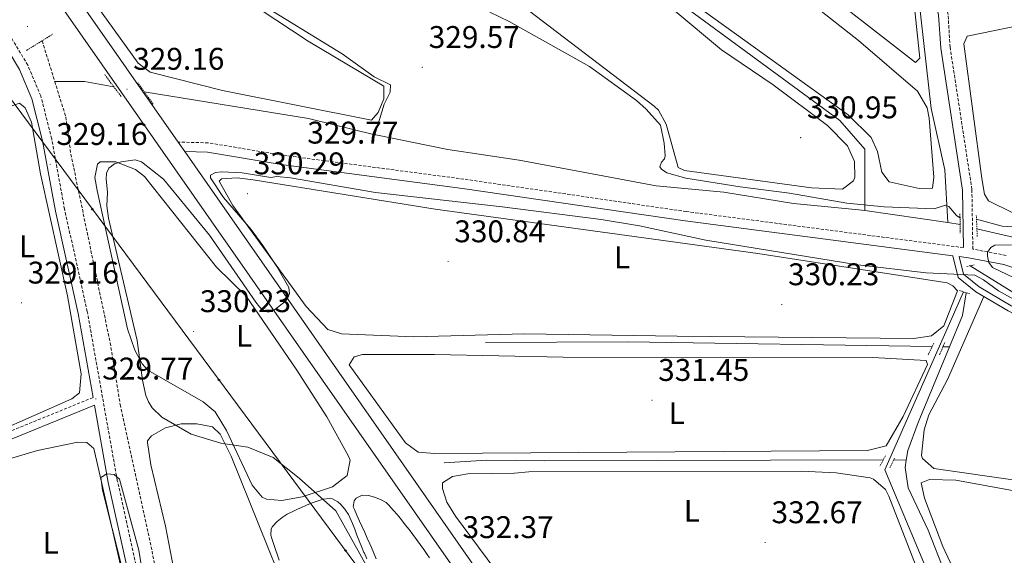
# Model space of a CAD drawing. Units: metres. Extents: x 614122 to 618625, y 4685016 to 4688060.
# Drawn here: x 616625 to 616940, y 4687367 to 4687538 of the extents above; entities that cross this region are included whole.
import ezdxf
from ezdxf.enums import TextEntityAlignment as Align

# ---------------------------------------------------------------- set-up
doc = ezdxf.new("R2010")
doc.units = ezdxf.units.M
doc.header["$MEASUREMENT"] = 0
doc.linetypes.add('TRAZOS', pattern=[0.75, 0.5, -0.25])
doc.linetypes.add('TRAZOSX2', pattern=[1.5, 1, -0.5])
for name, color, linetype, lineweight in [('Carátula', 7, 'Continuous', 5), ('Level 11', 142, 'TRAZOSX2', 13), ('Level 13', 5, 'Continuous', 0), ('Level 21', 19, 'Continuous', 0), ('Level 33', 5, 'Continuous', 0), ('Level 34', 2, 'Continuous', 0), ('Level 36', 19, 'Continuous', 40), ('Level 37', 92, 'Continuous', 0), ('Level 41', 19, 'Continuous', 0), ('Level 5', 36, 'Continuous', 0), ('Level 54', 13, 'Continuous', 0), ('Level 7', 1, 'Continuous', 0)]:
    doc.layers.add(name, color=color, linetype=linetype, lineweight=lineweight)
doc.styles.add('Arial', font='ARIAL.TTF', dxfattribs={"height": 0.2})

# ---------------------------------------------------------------- blocks, each defined once
blk = doc.blocks.new('5PATER')
at = {"layer": 'Carátula', "linetype": 'Continuous', "lineweight": 5}
h = blk.add_hatch(color=250, dxfattribs=at)
edge = h.paths.add_edge_path()
edge.add_ellipse((0, 0), major_axis=(-1.33, -1.34), ratio=0.999422, start_angle=0, end_angle=360)
blk = doc.blocks.new('5PTT')
at = {"layer": 'Carátula', "color": 250, "linetype": 'Continuous', "lineweight": 25}
blk.add_circle((0, 0, 0), 2, dxfattribs=at)
blk = doc.blocks.new('5PANOT')
at = {"layer": 'Carátula', "linetype": 'Continuous', "lineweight": 5}
h = blk.add_hatch(color=1, dxfattribs=at)
edge = h.paths.add_edge_path()
edge.add_arc((0, 0), 1.89, 270.0012, 630.0012)

msp = doc.modelspace()

# ---------------------------------------------------------------- linework, layer by layer
at = {"layer": 'Level 11', "color": 142, "linetype": 'TRAZOSX2', "lineweight": 13}
for points in [[(616631.79, 4687531.34, 327.48), (616635.83, 4687518.34, 327.55)], [(616635.83, 4687518.34, 327.55), (616639.36, 4687506.98, 327.61), (616640.99, 4687495.06, 327.61), (616653.57, 4687434.76, 328.14), (616656.78, 4687415.02, 328.14), (616683.27, 4687292.69, 329.19), (616683.7, 4687280.24, 329.19), (616685.24, 4687271.86, 329.32), (616683.51, 4687250.94, 329.45), (616678.09, 4687215.72, 329.45), (616668.01, 4687162.72, 329.45), (616661.33, 4687114.87, 329.84), (616653.57, 4687067.44, 329.97)]]:
    msp.add_polyline3d(points, dxfattribs=at)
at = {"layer": 'Level 13', "color": 5, "linetype": 'Continuous', "lineweight": 0, "ltscale": 0.5}
for points in [[(616738.09, 4687615.02, 330.05), (616726.21, 4687598.68, 328.65), (616693.1, 4687551.39, 328.18), (616695.72, 4687547.16, 328.18), (616699.98, 4687544.17, 328.18), (616727.75, 4687527.17, 327.7), (616738.04, 4687519.76, 327.7), (616743.22, 4687517.25, 328.18), (616743.16, 4687514.87, 328.18), (616741.16, 4687511.11, 327.7), (616738.22, 4687501.3, 327.33)], [(617033.21, 4687616.57, 330.19), (617030.34, 4687613.46, 329.95), (617024.84, 4687603.35, 329.95), (617016.02, 4687584.04, 329.24), (616998.22, 4687539.47, 329.24), (616971.01, 4687480.6, 329.24), (616968.17, 4687471.85, 329), (616964.01, 4687467.67, 329), (616958.74, 4687466.37, 329), (616949.7, 4687466.84, 329), (616930.77, 4687471.17, 329)], [(616741.62, 4687612.43, 332.33), (616830.39, 4687547.42, 332.01), (616886.9, 4687505.83, 332.01), (616894.93, 4687496.64, 332.01), (616894.96, 4687477.04, 328.76)], [(616906.42, 4687593.25, 333.96), (616908.29, 4687573.8, 333.87), (616910.53, 4687559.86, 333.25), (616916.18, 4687509.69, 331.11), (616920.5, 4687490.11, 329.95), (616921.43, 4687473.2, 328.76)], [(616635.83, 4687518.34, 327.33), (616645.36, 4687518.34, 327.33), (616654.73, 4687516.61, 327.33)], [(616664.47, 4687515.03, 327.33), (616717, 4687506.53, 327.33), (616738.22, 4687501.3, 327.33)], [(616894.96, 4687477.04, 328.76), (616893.03, 4687477.32, 328.76), (616872.11, 4687479.28, 328.76), (616849.81, 4687482.93, 328.28), (616828.19, 4687484.91, 327.81), (616784.32, 4687493.16, 327.57), (616761.54, 4687496.59, 327.57), (616738.55, 4687501.22, 327.33), (616738.22, 4687501.3, 327.33)], [(616894.96, 4687477.04, 328.76), (616921.43, 4687473.2, 328.76)], [(616921.43, 4687473.2, 328.76), (616925.39, 4687472.62, 328.76)], [(617469.17, 4687257.54, 338.52), (617415.15, 4687269.39, 336.38), (617366.43, 4687283.48, 336.62), (617340.9, 4687291.03, 335.43), (617296.2, 4687304.07, 334.95), (617256.21, 4687314.6, 332.81), (617211.51, 4687327.4, 332.57), (617166.77, 4687339.01, 331.85), (617131.31, 4687349.67, 331.62), (617118.35, 4687355.24, 331.62), (617102.14, 4687364.22, 330.66), (617060.09, 4687387.67, 330.66), (617037.98, 4687398.95, 330.66), (617013.78, 4687412.42, 329.71), (616970.53, 4687435.66, 329.47), (616954.29, 4687443.46, 329.23), (616928.59, 4687459.4, 329)], [(616927.38, 4687450.77, 329.95), (616926.18, 4687443.45, 329.95), (616922.03, 4687433.45, 329.71)], [(616773.59, 4687434.83, 329.71), (616819.1, 4687435.12, 329.71), (616916.47, 4687433.54, 329.71)], [(616908.18, 4687397.24, 331.13), (616908.66, 4687400.3, 331.14), (616911.98, 4687409.27, 330.66), (616922.03, 4687433.45, 329.71)], [(616919.89, 4687433.49, 329.71), (616922.03, 4687433.45, 329.71)], [(616760.39, 4687396.41, 332.09), (616773.99, 4687397.26, 331.38), (616792.56, 4687397.03, 330.9), (616900.85, 4687397.35, 331.13)], [(616904.14, 4687397.36, 331.14), (616908.18, 4687397.24, 331.13)], [(616920.64, 4687360.96, 331.42), (616915.16, 4687374.88, 331.38), (616908.83, 4687388.38, 331.38), (616907.8, 4687394.84, 331.38), (616908.18, 4687397.24, 331.13)]]:
    msp.add_polyline3d(points, dxfattribs=at)
at = {"layer": 'Level 21', "color": 19, "linetype": 'TRAZOSX2', "lineweight": 0}
for points in [[(616940.1, 4687462.7, 330.39), (616929.47, 4687464.74, 330.13), (616929.17, 4687483.83, 330.39), (616922.2, 4687529.3, 332.3), (616921.52, 4687540.09, 333.25), (616915.92, 4687564.1, 334.2), (616912.37, 4687592.59, 334.92), (616912.64, 4687603.1, 335.39), (616903.88, 4687653.44, 335.39), (616900.64, 4687685.1, 335.87), (616900.23, 4687696.93, 336.11), (616900.5, 4687707.75, 336.34), (616902.23, 4687720.16, 336.34), (616904.02, 4687727.07, 336.34), (616913.07, 4687748.14, 336.58), (616924.03, 4687770.13, 336.98)], [(616673.23, 4687312.6, 330.85), (616655.84, 4687390.73, 330.03), (616646.24, 4687444.76, 329.12), (616638.97, 4687477.47, 328.84), (616634.86, 4687499.99, 329.14), (616631.38, 4687513.68, 329.14), (616627.21, 4687523.53, 329.14), (616609.44, 4687553.16, 328.62), (616597.53, 4687569.84, 328.49), (616593.66, 4687573.07, 328.48), (616587.55, 4687575.83, 328.34), (616568.98, 4687577.94, 328.41), (616524.38, 4687580.2, 327.96), (616435.77, 4687584.4, 328.88), (616388.25, 4687587.1, 327.67), (616337.88, 4687589.86, 327.57)], [(616926.46, 4687465.19, 330.14), (616837.85, 4687476.73, 328.96), (616766.65, 4687487.1, 329.44), (616708.73, 4687494.75, 328.49), (616684.93, 4687498.7, 328.96), (616675.28, 4687498.94, 329.44)], [(616648.07, 4687417.27, 329.26), (616614.25, 4687403.49, 329.53), (616578.65, 4687392.07, 330.7), (616565.18, 4687388.36, 331.5)]]:
    msp.add_polyline3d(points, dxfattribs=at)
at = {"layer": 'Level 21', "color": 19, "linetype": 'Continuous', "lineweight": 13}
for points in [[(616791.91, 4687321.94, 332.37), (616621.55, 4687565.86, 328.57), (616611.1, 4687579.78, 328.7), (616604.05, 4687587.82, 328.56), (616590.1, 4687601.41, 328.57), (616561.15, 4687625.43, 328.57), (616454.33, 4687711.83, 332.44), (616402.74, 4687753.7, 332.18), (616393.34, 4687761.29, 331.96)], [(616796.61, 4687325.23, 332.37), (616677.41, 4687495.89, 329.72), (616675.28, 4687498.94, 329.67), (616626.19, 4687569.22, 328.57), (616615.56, 4687583.4, 328.7), (616608.22, 4687591.78, 328.56), (616593.94, 4687605.68, 328.57), (616564.78, 4687629.87, 328.57), (616547.47, 4687643.87, 329.2), (616545.83, 4687645.2, 329.26), (616457.94, 4687716.29, 332.44), (616406.35, 4687758.16, 332.18), (616402.29, 4687761.44, 332.08)]]:
    msp.add_polyline3d(points, dxfattribs=at)
at = {"layer": 'Level 21', "color": 19, "linetype": 'Continuous', "lineweight": 0}
for points in [[(616926.46, 4687465.19, 330.14), (616926.17, 4687483.57, 330.39), (616919.22, 4687528.98, 332.3), (616918.54, 4687539.66, 333.25), (616912.96, 4687563.57, 334.2), (616909.37, 4687592.44, 334.92), (616909.4, 4687593.61, 335.19)], [(616337.69, 4687586.86, 327.57), (616388.08, 4687584.1, 327.67), (616435.61, 4687581.4, 328.88), (616524.23, 4687577.2, 327.96), (616568.73, 4687574.95, 328.41), (616586.75, 4687572.9, 328.34), (616592.05, 4687570.51, 328.48), (616595.31, 4687567.78, 328.49), (616606.93, 4687551.51, 328.62), (616624.53, 4687522.16, 329.14), (616628.53, 4687512.72, 329.14), (616631.93, 4687499.35, 329.14), (616636.03, 4687476.88, 328.84), (616643.29, 4687444.17, 329.12), (616648.07, 4687417.27, 329.26)], [(616677.41, 4687495.89, 329.44), (616684.64, 4687495.7, 328.96), (616708.29, 4687491.79, 328.49), (616766.23, 4687484.13, 329.44), (616837.44, 4687473.76, 328.96), (616923.09, 4687462.6, 330.69), (616924.81, 4687455.61, 330.17), (616930.38, 4687451.1, 330.56), (616940.77, 4687444.97, 331.54), (617003.51, 4687411.68, 331.83), (617030.61, 4687397.34, 331.54), (617036.06, 4687394.33, 330.85), (617055.5, 4687383.55, 331.93), (617074.87, 4687371.59, 332.22), (617107.74, 4687353.43, 332.51), (617140.11, 4687340.91, 333.29), (617203.82, 4687323.44, 333.97), (617239.55, 4687312.54, 334.85), (617280.39, 4687302.38, 335.34), (617304.87, 4687295.83, 336.9), (617356.53, 4687281.74, 337.49), (617384.29, 4687272.52, 337), (617396.74, 4687269.84, 336.8)], [(616945.92, 4687457.67, 330.21), (616939.35, 4687459.79, 330.39), (616928.11, 4687461.95, 329.91), (616925.09, 4687462.34, 330.65), (616926.48, 4687456.67, 330.17), (616931.45, 4687452.64, 330.56), (616941.68, 4687446.61, 331.54), (617004.39, 4687413.34, 331.83), (617031.5, 4687399, 331.54), (617036.97, 4687395.97, 330.85), (617056.45, 4687385.18, 331.93), (617075.82, 4687373.21, 332.22), (617108.54, 4687355.14, 332.51), (617140.7, 4687342.7, 333.29), (617204.35, 4687325.25, 333.97), (617240.06, 4687314.36, 334.85), (617280.86, 4687304.2, 335.34), (617305.36, 4687297.65, 336.9), (617357.07, 4687283.54, 337.49), (617384.79, 4687274.34, 337), (617397.13, 4687271.68, 336.8)], [(616670.27, 4687312.05, 330.85), (616652.9, 4687390.14, 330.03), (616648.51, 4687414.84, 329.26), (616615.08, 4687401.21, 329.53), (616579.35, 4687389.75, 330.7), (616565.83, 4687386.02, 331.5)]]:
    msp.add_polyline3d(points, dxfattribs=at)
at = {"layer": 'Level 21', "color": 1, "linetype": 'TRAZOS', "lineweight": 0}
for points in [[(616626.82, 4687528.23, 328.72), (616635.21, 4687533.47, 328.72)], [(616651.8, 4687520.51, 328.69), (616657.1, 4687513.47, 328.93)], [(616667.29, 4687511.07, 328.69), (616662.45, 4687517.86, 328.69)], [(616925.35, 4687475.98, 329.88), (616925.43, 4687469.79, 329.88)], [(616930.88, 4687468.7, 329.88), (616930.58, 4687475.62, 329.88)], [(616927.51, 4687459.18, 329.88), (616929.94, 4687459.67, 329.88)], [(616925.21, 4687451.45, 329.88), (616928.51, 4687450.42, 330.36)], [(616917.03, 4687434.66, 331.15), (616915.22, 4687431.04, 330.76)], [(616920.47, 4687434.89, 330.56), (616918.81, 4687430.87, 330.56)], [(616901.52, 4687398.6, 332.22), (616899.72, 4687395.29, 332.22)], [(616904.39, 4687397.9, 332.32), (616902.91, 4687394.74, 332.22)]]:
    msp.add_polyline3d(points, dxfattribs=at)
at = {"layer": 'Level 33', "color": 19, "linetype": 'Continuous', "lineweight": 0, "ltscale": 0.5}
msp.add_polyline3d([(616359.22, 4687760.72, 330.61), (616375.89, 4687746.59, 330.74), (616412.03, 4687716.36, 331.64), (616444.94, 4687686.94, 331.81), (616480.58, 4687656.74, 330.4), (616598.29, 4687544.21, 329.4), (616777.05, 4687303.33, 331.82), (616808.81, 4687259.17, 333.61), (616838.03, 4687217.7, 333.6), (616865.87, 4687178.88, 333.87), (616896.5, 4687136.9, 335.01), (616924.34, 4687097.85, 335.09), (616954.27, 4687056.36, 335.14), (616983.03, 4687016.33, 335.23), (617038.95, 4686937.97, 335.36), (617082.11, 4686876.97, 335.38), (617123.16, 4686819.6, 335.92)], dxfattribs=at)
at = {"layer": 'Level 34', "color": 19, "linetype": 'Continuous', "lineweight": 0}
msp.add_polyline3d([(616926.48, 4687451.05, 330.37), (616901.28, 4687394.17, 332.89), (616934.1, 4687316.16, 334.87), (616955.53, 4687297.04, 335.58), (617058.9, 4687201.53, 335.15), (617058.99, 4687201.43, 335.16), (617064.93, 4687195.18, 335.12), (617088.19, 4687135.04, 336.78), (617125.94, 4687044.52, 337.44), (617143.35, 4686998.34, 337.37), (617152.42, 4686991.62, 337.15), (617154.61, 4686990, 337.02), (617239.24, 4686927.32, 338.21), (617241.09, 4686927.73, 338.51)], dxfattribs=at)
at = {"layer": 'Level 36', "color": 92, "linetype": 'Continuous', "lineweight": 0}
for points in [[(616848.78, 4687597.78, 334.23), (616890.7, 4687563.63, 334.03), (616905.94, 4687549.92, 333.95), (616909.85, 4687544.75, 333.82), (616910.84, 4687541.96, 333.74), (616912.54, 4687525.76, 333.45), (616911.1, 4687524.4, 333.25), (616803.35, 4687608.26, 333.52), (616767.31, 4687636.13, 334.33), (616765.36, 4687639.22, 334.13), (616765.65, 4687641.48, 334.13), (616773.47, 4687654.08, 334.42), (616776.08, 4687655.58, 334.33), (616779.2, 4687655.42, 334.33), (616788.73, 4687649.64, 334.33), (616818.49, 4687622.91, 334.13), (616848.78, 4687597.78, 334.23)], [(616733.77, 4687521.15, 328.67), (616741.13, 4687516.78, 328.67), (616741.11, 4687512.75, 329.07), (616739.31, 4687508.38, 329.07), (616737.1, 4687505.96, 329.07), (616689.49, 4687515.39, 329.33), (616666.33, 4687521.25, 329.46), (616662.52, 4687524.2, 329.33), (616631.24, 4687567.68, 329.33), (616610.45, 4687594.98, 329.33), (616593.19, 4687612.16, 328.94), (616573.18, 4687627.96, 329.33), (616571.57, 4687629.46, 329.33), (616571.51, 4687630.13, 329.2), (616571.61, 4687630.38, 329.2), (616577.71, 4687636.9, 329.2), (616578.84, 4687637.86, 329.2), (616579.09, 4687637.84, 329.2), (616579.59, 4687637.65, 329.2), (616685.56, 4687552.02, 329.2), (616716.85, 4687531.17, 329.2), (616733.77, 4687521.15, 328.67)], [(616795.27, 4687608.5, 332.57), (616853.13, 4687562.7, 332.86), (616892.86, 4687531.44, 332.17), (616911.81, 4687515.24, 331.92), (616914.89, 4687509.87, 331.63), (616915.49, 4687506.56, 331.5), (616916.97, 4687487.72, 331.59), (616916.57, 4687484.21, 331.59), (616912.35, 4687484.08, 331.59), (616902.72, 4687486.2, 331.69), (616900.38, 4687489.3, 331.69), (616898.98, 4687495.9, 331.79), (616896.91, 4687500.45, 331.79), (616889.57, 4687507.62, 331.86), (616813.23, 4687562.68, 332.76), (616790.7, 4687578.95, 332.08), (616762.63, 4687599.84, 332.95), (616744.73, 4687613.51, 332.47), (616759.54, 4687634.14, 332.76), (616761.73, 4687634.4, 332.57), (616770.43, 4687629.46, 332.77), (616795.27, 4687608.5, 332.57)], [(616753.87, 4687601.42, 331.4), (616819.4, 4687553.24, 330.81), (616849.06, 4687528.46, 331.2), (616865.66, 4687517.29, 330.95), (616882.96, 4687504.26, 330.81), (616889.35, 4687497.7, 330.81), (616891.57, 4687492.73, 330.81), (616891.77, 4687487.71, 330.64), (616891.26, 4687486.57, 330.62), (616887.83, 4687483.92, 330.62), (616877.86, 4687484.34, 330.57), (616837.24, 4687489.85, 330.74), (616835.24, 4687490.79, 330.72), (616831.37, 4687504.7, 330.72), (616828.92, 4687509.12, 330.95), (616827.53, 4687510.42, 331.01), (616734.4, 4687581.46, 331.3), (616726.85, 4687588.36, 331.69), (616727.39, 4687591.16, 331.3), (616730.22, 4687595.31, 331.13), (616741.51, 4687609.54, 331.59), (616743.47, 4687609.88, 331.5), (616753.87, 4687601.42, 331.4)], [(616942.01, 4687476.47, 331.8), (616934.43, 4687480.19, 331.67), (616933.16, 4687482.32, 331.61), (616932.31, 4687487.25, 331.53), (616926.64, 4687530.33, 331.7), (616927.64, 4687532.8, 331.7), (616949.53, 4687537.25, 331.51)], [(616616.95, 4687508.69, 328.67), (616624.55, 4687511.36, 328.67), (616626.41, 4687509.93, 328.8), (616628.41, 4687505.34, 328.8), (616631.31, 4687488.79, 328.8), (616639.93, 4687449.73, 328.93), (616644.31, 4687424.86, 328.93), (616643.77, 4687418.75, 328.8), (616641.33, 4687416.85, 328.8), (616617.07, 4687406.22, 329.19), (616614.36, 4687405.75, 329.06), (616613.05, 4687406.4, 329.06), (616611.33, 4687415.36, 329.06), (616604.46, 4687494.82, 328.93), (616605.59, 4687501.15, 328.93), (616608.7, 4687505.07, 328.8), (616616.95, 4687508.69, 328.67)], [(616713.06, 4687426.31, 330.08), (616722.89, 4687411.05, 330.57), (616729.78, 4687398.48, 330.48), (616730.35, 4687397.2, 330.47), (616729.37, 4687392.31, 330.47), (616724.72, 4687388.76, 330.53), (616714.94, 4687385.52, 330.66), (616708.51, 4687384.35, 330.73), (616703.53, 4687384.74, 330.6), (616702.17, 4687385.4, 330.6), (616699, 4687389.29, 330.6), (616690.73, 4687406.76, 330.6), (616687.15, 4687412.73, 330.21), (616683.27, 4687415.93, 330.1), (616665.62, 4687426.04, 330.21), (616663.83, 4687428, 330.21), (616661.47, 4687432.43, 330.21), (616659.15, 4687439.28, 330.34), (616649.37, 4687483.5, 330.21), (616648.62, 4687487.58, 330.21), (616649.49, 4687491.91, 330.21), (616650.37, 4687492.63, 330.21), (616655.4, 4687492.66, 330.32), (616661.65, 4687490.15, 330.34), (616664.51, 4687487.94, 330.34), (616687.53, 4687458.99, 330.34), (616697.09, 4687449.72, 330.34), (616713.06, 4687426.31, 330.08)], [(616757.53, 4687477.53, 329.96), (616860.71, 4687463.33, 331.01), (616921.29, 4687453.89, 330.35), (616923.09, 4687452.93, 330.35), (616924.58, 4687451.37, 330.26), (616920.18, 4687440.2, 330.16), (616916.26, 4687437.02, 330.16), (616910.55, 4687436.15, 330.16), (616834.87, 4687436.86, 329.48), (616786.13, 4687437.66, 330.2), (616750.71, 4687436.69, 330.45), (616727.55, 4687437.58, 330.45), (616723.17, 4687439.06, 330.26), (616716.26, 4687446.34, 330.16), (616692.76, 4687478.7, 330.26), (616688.38, 4687486.44, 330.16), (616689.16, 4687487.18, 330.06), (616694.15, 4687487.53, 330.06), (616699.31, 4687486.88, 330.1), (616757.53, 4687477.53, 329.96)], [(616932.97, 4687449.56, 330.8), (616921.33, 4687423.02, 331.29), (616915.4, 4687411.74, 331.19), (616913.89, 4687406.96, 331.32), (616913.05, 4687398.7, 331.39), (616913.37, 4687397.76, 331.39), (616916.95, 4687394.62, 331.39), (617023.29, 4687379.29, 331.39), (617047.43, 4687375.18, 331.39), (617055.35, 4687375.13, 331.49), (617058.13, 4687376.28, 331.29), (617061.47, 4687379.86, 332.02)], [(616757.27, 4687431.04, 332.11), (616798.41, 4687430.15, 331.43), (616897.45, 4687430.1, 331.62), (616914.56, 4687429.06, 332.01), (616914.99, 4687427.83, 331.91), (616907.17, 4687411.15, 332.04), (616901.71, 4687401.82, 332.28), (616895.81, 4687400.3, 332.31), (616757.24, 4687399.32, 332.11), (616752.06, 4687399.76, 332.01), (616748.03, 4687402.76, 332), (616730.05, 4687427.76, 332.01), (616731.64, 4687430.31, 331.91), (616734.25, 4687431.01, 331.72), (616757.27, 4687431.04, 332.11)], [(616738.2, 4687291.01, 329.82), (616741.63, 4687283.46, 329.95), (616742.36, 4687279.31, 329.95), (616740.72, 4687276.53, 329.95), (616712.35, 4687278.99, 330.34), (616698.43, 4687281.09, 330.34), (616693.83, 4687283.06, 330.34), (616691.02, 4687286.22, 330.21), (616687.64, 4687295.63, 330.08), (616683.55, 4687320.46, 329.96), (616677.15, 4687345.66, 329.69), (616671.26, 4687376.17, 329.69), (616666.54, 4687395.79, 329.69), (616665.52, 4687402.89, 329.69), (616665.55, 4687403.4, 329.69), (616666.8, 4687405.02, 329.69), (616671.3, 4687407.59, 329.62), (616676.3, 4687408.86, 329.55), (616681.3, 4687408.82, 329.55), (616686.25, 4687407.9, 329.55), (616688.75, 4687405.6, 329.69), (616692.25, 4687398.48, 329.72), (616709.96, 4687354.6, 329.61), (616738.2, 4687291.01, 329.82)], [(616630.32, 4687400.31, 329.85), (616643.21, 4687402.99, 329.72), (616646.14, 4687402.85, 329.72), (616648.32, 4687400.99, 329.72), (616660.48, 4687347.8, 329.93), (616667.91, 4687310.71, 329.98), (616667.23, 4687308.81, 329.85), (616665.35, 4687307.98, 329.85), (616661.56, 4687307.9, 329.85), (616658.1, 4687309.24, 329.85), (616654.31, 4687312.55, 329.85), (616592.79, 4687380.8, 330.11), (616592.35, 4687383.84, 330.11), (616592.51, 4687385.52, 329.98), (616594.66, 4687388.52, 329.98), (616599.02, 4687391.03, 329.98), (616630.32, 4687400.31, 329.85)], [(616787.43, 4687393.53, 332.6), (616874.61, 4687393.7, 333.06), (616885.76, 4687393.19, 333.28), (616896.6, 4687391.58, 333.45), (616897.75, 4687391.21, 333.48), (616901.51, 4687387.88, 333.33), (616902.65, 4687385.75, 333.28), (616911.38, 4687363.27, 333.48), (616910.91, 4687362.52, 333.48), (616906.2, 4687360.8, 333.57), (616822.15, 4687347.14, 333.35), (616807.4, 4687345, 333.38), (616793.78, 4687345.65, 333.54), (616790.97, 4687346.48, 333.57), (616788.12, 4687348.23, 333.48), (616781.44, 4687355.81, 333.4), (616764.02, 4687379.36, 333.53), (616761.26, 4687383.84, 333.63), (616759.88, 4687388.18, 333.68), (616759.9, 4687389.96, 333.67), (616763, 4687392.01, 333.48), (616767.93, 4687392.9, 333.39), (616782.84, 4687393.04, 333.28), (616787.43, 4687393.53, 332.6)], [(617076.69, 4687370.58, 332.24), (617046.26, 4687373.02, 332.33), (617026.41, 4687375.42, 332.65), (616973.48, 4687382.94, 333.31), (616943.81, 4687387.27, 332.33), (616923.98, 4687390.89, 332.43), (616915.6, 4687391.1, 332.43), (616912.98, 4687389.95, 332.33), (616914.01, 4687385.1, 332.33), (616919.91, 4687369.61, 332.39), (616933.11, 4687341.42, 332.98)], [(616707.61, 4687365.24, 330.09), (616706.94, 4687367.13, 330.09), (616706.52, 4687368.35, 330.09), (616705.87, 4687370.25, 330.12), (616705.28, 4687372.16, 330.18), (616704.96, 4687373.27, 330.19), (616705.06, 4687375.25, 330.19), (616705.49, 4687376, 330.19), (616706.97, 4687377.64, 330.19), (616708.54, 4687378.92, 330.19), (616710.2, 4687379.95, 330.19), (616711.93, 4687380.83, 330.19), (616713.72, 4687381.67, 330.19), (616714.49, 4687382.02, 330.19), (616716.34, 4687382.85, 330.2), (616718.19, 4687383.6, 330.24), (616720.07, 4687384.24, 330.27), (616721.72, 4687384.74, 330.29), (616723.72, 4687384.97, 330.29), (616724.62, 4687384.82, 330.29), (616726.39, 4687383.91, 330.29), (616727.32, 4687383.07, 330.29), (616728.66, 4687381.52, 330.29), (616729.76, 4687379.88, 330.29), (616730.26, 4687378.88, 330.29), (616731.04, 4687377.03, 330.29), (616731.77, 4687375.17, 330.29), (616732.49, 4687373.3, 330.29), (616733.2, 4687371.43, 330.29), (616733.95, 4687369.58, 330.29), (616734.73, 4687367.74, 330.29), (616734.85, 4687367.48, 330.29), (616735.68, 4687365.66, 330.29)], [(616738.67, 4687365.64, 331.42), (616737.89, 4687367.48, 331.39), (616737.11, 4687369.31, 331.37), (616736.61, 4687370.49, 331.36), (616735.8, 4687372.32, 331.36), (616734.98, 4687374.14, 331.39), (616734.14, 4687375.96, 331.44), (616733.3, 4687377.78, 331.49), (616732.47, 4687379.61, 331.54), (616731.67, 4687381.43, 331.56), (616731.26, 4687382.36, 331.55), (616731.55, 4687384.25, 331.48), (616732.25, 4687385.08, 331.46), (616734.2, 4687386.06, 331.46), (616736.17, 4687385.91, 331.46), (616736.23, 4687385.9, 331.46), (616738.14, 4687385.4, 331.43), (616740.06, 4687384.69, 331.39), (616741.82, 4687383.65, 331.36), (616742.71, 4687382.84, 331.36), (616744.09, 4687381.28, 331.37), (616745.43, 4687379.73, 331.38), (616746.71, 4687378.17, 331.4), (616747.96, 4687376.6, 331.42), (616749.18, 4687375.03, 331.45), (616750.37, 4687373.46, 331.47), (616751.54, 4687371.87, 331.49), (616752.7, 4687370.28, 331.51), (616753.85, 4687368.67, 331.53), (616754.99, 4687367.05, 331.55), (616755.7, 4687366.04, 331.55)]]:
    msp.add_polyline3d(points, dxfattribs=at)
at = {"layer": 'Level 5', "color": 36, "linetype": 'Continuous', "lineweight": 0}
for points in [[(616775.04, 4687540.46, 330.01), (616781.14, 4687537.45, 330.01), (616806.91, 4687523.1, 330.01), (616821.92, 4687512.28, 330.01)], [(616821.92, 4687512.28, 330.01), (616825, 4687509.47, 330.01), (616829.55, 4687504.39, 330.01), (616830.78, 4687498.63, 330.01), (616831.1, 4687494.56, 330.01), (616830.88, 4687493.55, 330.01), (616829.91, 4687492.56, 330.01), (616829.38, 4687491.04, 330.01), (616829.91, 4687490.3, 330.01), (616831.56, 4687489.16, 330.01), (616837.7, 4687487.44, 330.01), (616855.03, 4687484.63, 330.01), (616870.8, 4687482.6, 330.01), (616889.13, 4687479.45, 330.01), (616901.08, 4687478.2, 330.01), (616917.05, 4687477.56, 330.01), (616920.71, 4687478.78, 330.01), (616921.81, 4687478.36, 330.01), (616924.22, 4687475.49, 330.01), (616925.36, 4687474.68, 330.01)], [(616962.92, 4687437.32, 330.01), (616937.71, 4687451.35, 330.01), (616932.86, 4687454.89, 330.01), (616930.1, 4687456.37, 330.01), (616914.58, 4687457.14, 330.01), (616892.73, 4687459.66, 330.01), (616844.12, 4687467.57, 330.01), (616822.82, 4687472.13, 330.01), (616810.59, 4687474.16, 330.01), (616778.91, 4687478.22, 330.01), (616738.37, 4687482.77, 330.01), (616711.23, 4687487.55, 330.01), (616706.9, 4687487.98, 330.01), (616704.93, 4687487.62, 330.01), (616695.76, 4687489.12, 330.01), (616689.26, 4687489.41, 330.01), (616687.21, 4687489.17, 330.01), (616685.63, 4687488.31, 330.01), (616685.65, 4687487.54, 330.01), (616689.81, 4687481.22, 330.01), (616698.62, 4687471, 330.01), (616702.42, 4687465.88, 330.01), (616706.87, 4687459.2, 330.01), (616710.67, 4687452.48, 330.01), (616710.92, 4687450.48, 330.01), (616710.43, 4687449.1, 330.01), (616709.5, 4687447.93, 330.01), (616706.07, 4687445.32, 330.01), (616704.13, 4687444.55, 330.01), (616702.75, 4687444.99, 330.01), (616701.35, 4687446.21, 330.01), (616700.1, 4687447.77, 330.01), (616685.33, 4687469.2, 330.01), (616670.62, 4687487.05, 330.01), (616663.63, 4687492.65, 330.01), (616661.59, 4687493.25, 330.01), (616657.05, 4687492.63, 330.01), (616654.95, 4687491.95, 330.01), (616653.15, 4687490.6, 330.01), (616652.42, 4687489.03, 330.01), (616652.28, 4687487.03, 330.01)], [(616652.28, 4687487.03, 330.01), (616652.71, 4687482.93, 330.01), (616652.52, 4687478.59, 330.01), (616653.05, 4687474.6, 330.01), (616662.24, 4687435.49, 330.01), (616663.91, 4687422.85, 330.01), (616664.99, 4687417.95, 330.01), (616665.84, 4687415.84, 330.01), (616667.02, 4687413.97, 330.01), (616670.1, 4687411.03, 330.01), (616679.48, 4687405.51, 330.01), (616689, 4687402.69, 330.01), (616697.56, 4687401.41, 330.01), (616705.74, 4687398.06, 330.01), (616714.01, 4687391.5, 330.01), (616725.7, 4687381.06, 330.01), (616736.01, 4687362.72, 330.01)], [(616930.64, 4687474.24, 330.01), (616938.81, 4687472.03, 330.01), (616957.24, 4687471.03, 330.01)], [(616941.89, 4687466.11, 330.01), (616936.52, 4687465.95, 330.01), (616935.22, 4687465.2, 330.01), (616934.14, 4687463.72, 330.01), (616934.11, 4687462.41, 330.01), (616934.64, 4687460.43, 330.01), (616935.78, 4687458.87, 330.01), (616947.33, 4687453.3, 330.01)], [(616665.43, 4687351.74, 330.01), (616662.71, 4687368.5, 330.01), (616656.54, 4687391.11, 330.01), (616654.82, 4687392.68, 330.01), (616652.52, 4687392.89, 330.01), (616650.57, 4687391.64, 330.01), (616651.15, 4687387.62, 330.01), (616663.51, 4687338.64, 330.01)]]:
    msp.add_polyline3d(points, dxfattribs=at)
at = {"layer": 'Level 54', "color": 13, "linetype": 'Continuous', "lineweight": 0}
msp.add_polyline3d([(616791.91, 4687321.94, 332.37), (616621.55, 4687565.86, 328.57), (616611.1, 4687579.78, 328.7), (616604.05, 4687587.82, 328.56), (616590.1, 4687601.41, 328.57), (616561.15, 4687625.43, 328.57), (616454.33, 4687711.83, 332.44), (616402.74, 4687753.7, 332.18), (616393.34, 4687761.29, 331.96), (616402.29, 4687761.44, 332.08), (616406.35, 4687758.16, 332.18), (616457.94, 4687716.29, 332.44), (616545.83, 4687645.2, 329.26), (616547.47, 4687643.87, 328.97), (616564.78, 4687629.87, 328.57), (616593.94, 4687605.68, 328.57), (616608.22, 4687591.78, 328.56), (616615.56, 4687583.4, 328.7), (616626.19, 4687569.22, 328.57), (616675.28, 4687498.94, 329.44), (616677.41, 4687495.89, 329.72), (616796.61, 4687325.23, 332.37)], dxfattribs=at)

# ---------------------------------------------------------------- block references
at = {"layer": 'Level 33', "color": 19, "linetype": 'Continuous', "lineweight": 30, "xscale": 0.09999983015004542, "yscale": 0.09999983015004542}
for p in [(616647.84, 4687477.45, 329.09), (616688.34, 4687422.88, 330.13), (616728.81, 4687368.33, 330.02)]:
    msp.add_blockref('5PTT', p, dxfattribs=at)
at = {"layer": 'Level 7', "color": 1, "linetype": 'Continuous', "lineweight": 0, "xscale": 0.09999983015004542, "yscale": 0.09999983015004542}
msp.add_blockref('5PANOT', (616627.11, 4687535.92, 329.47), dxfattribs=at)
at = {"layer": 'Level 7', "color": 19, "linetype": 'Continuous', "lineweight": 0, "xscale": 0.09999983015004542, "yscale": 0.09999983015004542}
for p in [(616753.39, 4687522.84, 329.58), (616658.94, 4687515.87, 329.17), (616874.41, 4687500.35, 330.96), (616634.36, 4687491.83, 329.17), (616714.56, 4687492.27, 329.78), (616697.51, 4687482.44, 330.3), (616761.63, 4687460.72, 330.85), (616625.22, 4687447.52, 329.17), (616868.39, 4687446.98, 330.24), (616680.26, 4687438.38, 330.24), (616648.97, 4687416.84, 329.78), (616826.84, 4687416.39, 331.46), (616863.04, 4687370.89, 332.68)]:
    msp.add_blockref('5PATER', p, dxfattribs=at)

# ---------------------------------------------------------------- texts
at = {"layer": 'Level 37', "color": 92, "linetype": 'Continuous', "lineweight": 0, "style": 'Arial'}
for p in [(616626.99, 4687465.59, 329.02), (616817.26, 4687462.1, 330.54), (616696.41, 4687436.98, 330.21), (616834.79, 4687412.26, 331.66), (616839.61, 4687381.04, 332.66), (616634.57, 4687370.8, 329.83)]:
    msp.add_text('L', height=7, dxfattribs=at).set_placement(p, align=Align.MIDDLE_CENTER)
at = {"layer": 'Level 41', "color": 19, "linetype": 'Continuous', "lineweight": 0, "style": 'Arial'}
for s, p in [('329.57', (616755.44, 4687526.84, 329.58)), ('329.16', (616660.93, 4687519.87, 329.17)), ('330.95', (616876.39, 4687504.35, 330.96)), ('329.16', (616636.35, 4687495.83, 329.17)), ('329.77', (616716.61, 4687496.27, 329.78)), ('330.29', (616699.49, 4687486.44, 330.3)), ('330.84', (616763.62, 4687464.72, 330.85)), ('329.16', (616627.2, 4687451.52, 329.17)), ('330.23', (616870.38, 4687450.98, 330.24)), ('330.23', (616682.25, 4687442.38, 330.24)), ('329.77', (616651.02, 4687420.84, 329.78)), ('331.45', (616828.82, 4687420.39, 331.46)), ('332.67', (616865.09, 4687374.89, 332.68)), ('332.37', (616766.26, 4687370.13, 332.37))]:
    msp.add_text(s, height=7, dxfattribs=at).set_placement(p, align=Align.BOTTOM_LEFT)

doc.saveas('drawing.dxf')
